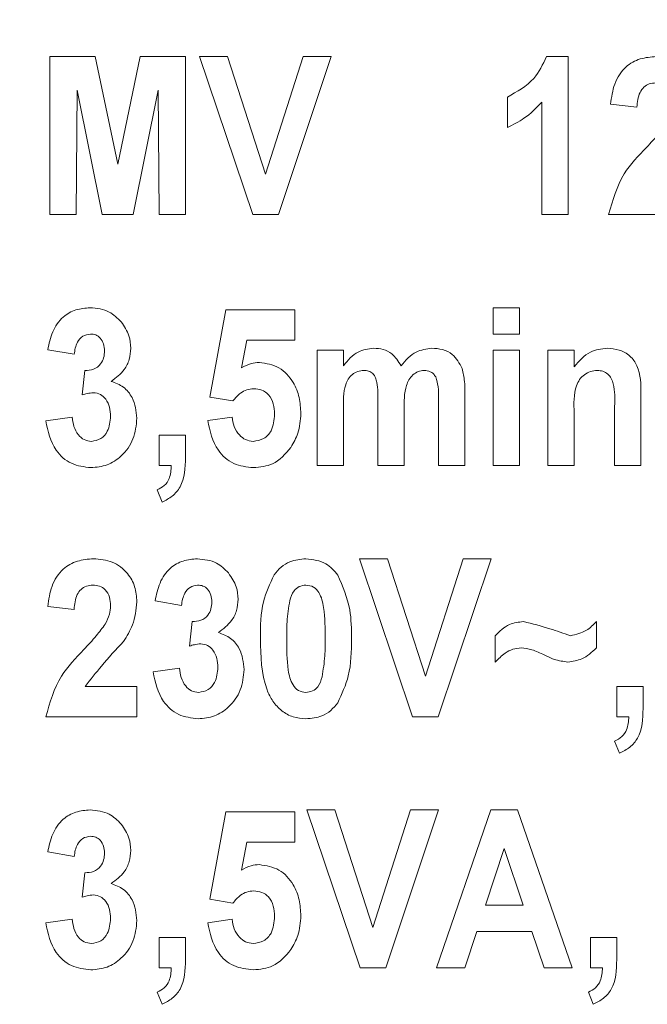
# Model space of a CAD drawing. Units: millimetres. Extents: x 184 to 223, y 76 to 252.
# Drawn here: x 192 to 197, y 126 to 133 of the extents above; entities that cross this region are included whole.
import ezdxf

# ---------------------------------------------------------------- set-up
doc = ezdxf.new("R2010")
doc.units = ezdxf.units.MM
doc.linetypes.add('PHANTOM', pattern=[12.7, 6.35, -1.27, 1.27, -1.27, 1.27, -1.27])

msp = doc.modelspace()

# ---------------------------------------------------------------- linework, layer by layer
at = {"color": 7, "linetype": 'Continuous', "lineweight": 15}
for p, q in [((192.2933, 132.6367), (192.6156, 132.6367)), ((192.2933, 131.5117), (192.2933, 132.6367)), ((192.6156, 132.6367), (192.7765, 131.8693)), ((192.7765, 131.8693), (192.9374, 132.6367)), ((192.9374, 132.6367), (193.2597, 132.6367)), ((193.2597, 132.6367), (193.2597, 131.5117)), ((193.3606, 132.6367), (193.5594, 132.6367)), ((193.7388, 131.5117), (193.3606, 132.6367)), ((193.5594, 132.6367), (193.8294, 131.8002)), ((193.8294, 131.8002), (194.0982, 132.6367)), ((194.2981, 132.6367), (193.9215, 131.5117)), ((194.0982, 132.6367), (194.2981, 132.6367)), ((195.8324, 132.6367), (195.9856, 132.6367)), ((195.9856, 132.6367), (195.9856, 131.5117)), ((192.488, 132.3974), (192.4808, 131.5117)), ((192.6665, 131.5117), (192.488, 132.3974)), ((193.0649, 132.3974), (192.8865, 131.5117)), ((193.0722, 131.5117), (193.0649, 132.3974)), ((195.5529, 132.1319), (195.5529, 132.3482)), ((195.7981, 131.5117), (195.7981, 132.3126)), ((196.476, 132.2761), (196.2885, 132.2973)), ((192.4808, 131.5117), (192.2933, 131.5117)), ((192.8865, 131.5117), (192.6665, 131.5117)), ((193.2597, 131.5117), (193.0722, 131.5117)), ((193.9215, 131.5117), (193.7388, 131.5117)), ((195.9856, 131.5117), (195.7981, 131.5117)), ((196.9231, 131.5117), (196.2741, 131.5117)), ((193.4327, 130.2114), (193.5481, 130.8338)), ((193.5481, 130.8338), (194.0385, 130.8338)), ((194.0385, 130.8338), (194.0385, 130.6175)), ((195.452, 130.8482), (195.6395, 130.8482)), ((195.452, 130.6607), (195.452, 130.8482)), ((195.6395, 130.8482), (195.6395, 130.6607)), ((195.6395, 130.6607), (195.452, 130.6607)), ((193.6978, 130.6175), (193.6592, 130.4189)), ((194.0385, 130.6175), (193.6978, 130.6175)), ((192.4664, 130.5165), (192.2789, 130.549)), ((194.1972, 130.5454), (194.3847, 130.5454)), ((194.1972, 129.7232), (194.1972, 130.5454)), ((194.3847, 130.5454), (194.3847, 130.4352)), ((195.452, 130.5454), (195.6395, 130.5454)), ((195.452, 129.7232), (195.452, 130.5454)), ((195.6395, 130.5454), (195.6395, 129.7232)), ((195.8414, 130.5454), (196.0289, 130.5454)), ((195.8414, 129.7232), (195.8414, 130.5454)), ((196.0289, 130.5454), (196.0289, 130.4268)), ((192.5241, 130.2265), (192.5426, 130.4011)), ((195.25, 130.2463), (195.25, 129.7232)), ((196.5049, 130.2317), (196.5049, 129.7232)), ((193.5977, 130.1848), (193.4327, 130.2114)), ((194.6299, 129.7232), (194.6299, 130.1762)), ((195.0625, 129.7232), (195.0625, 130.1956)), ((194.3847, 130.1248), (194.3847, 129.7232)), ((194.8174, 130.1201), (194.8174, 129.7232)), ((196.0289, 130.0976), (196.0289, 129.7232)), ((196.3174, 129.7232), (196.3174, 130.1451)), ((192.2645, 130.0428), (192.452, 130.0694)), ((193.4183, 130.0451), (193.5914, 130.0694)), ((193.0722, 129.9396), (193.2597, 129.9396)), ((193.0722, 129.7232), (193.0722, 129.9396)), ((193.2597, 129.9396), (193.2597, 129.7823)), ((193.1587, 129.7232), (193.0722, 129.7232)), ((194.3847, 129.7232), (194.1972, 129.7232)), ((194.8174, 129.7232), (194.6299, 129.7232)), ((195.25, 129.7232), (195.0625, 129.7232)), ((195.6395, 129.7232), (195.452, 129.7232)), ((196.0289, 129.7232), (195.8414, 129.7232)), ((196.5049, 129.7232), (196.3174, 129.7232)), ((193.0927, 129.4636), (193.0577, 129.5502)), ((194.5, 129.0598), (194.6988, 129.0598)), ((194.8782, 127.9348), (194.5, 129.0598)), ((194.6988, 129.0598), (194.9688, 128.2232)), ((194.9688, 128.2232), (195.2377, 129.0598)), ((195.4375, 129.0598), (195.061, 127.9348)), ((195.2377, 129.0598), (195.4375, 129.0598)), ((193.2308, 128.728), (193.0433, 128.7605)), ((192.4664, 128.6992), (192.2789, 128.7204)), ((193.2885, 128.438), (193.307, 128.6127)), ((196.1875, 128.6127), (196.1875, 128.4252)), ((195.4664, 128.3242), (195.4664, 128.5117)), ((193.0289, 128.2543), (193.2164, 128.2809)), ((192.5459, 128.1511), (192.9135, 128.1511)), ((192.9135, 128.1511), (192.9135, 127.9348)), ((196.3318, 128.1511), (196.5193, 128.1511)), ((196.3318, 127.9348), (196.3318, 128.1511)), ((196.5193, 128.1511), (196.5193, 127.9938)), ((192.9135, 127.9348), (192.2645, 127.9348)), ((195.061, 127.9348), (194.8782, 127.9348)), ((196.4183, 127.9348), (196.3318, 127.9348)), ((196.3523, 127.6752), (196.3174, 127.7617)), ((193.4327, 126.6344), (193.5481, 127.2569)), ((193.5481, 127.2569), (194.0385, 127.2569)), ((194.0385, 127.2569), (194.0385, 127.0405)), ((194.125, 127.2713), (194.3238, 127.2713)), ((194.5032, 126.1463), (194.125, 127.2713)), ((194.3238, 127.2713), (194.5938, 126.4348)), ((194.5938, 126.4348), (194.8627, 127.2713)), ((195.0625, 127.2713), (194.686, 126.1463)), ((194.8627, 127.2713), (195.0625, 127.2713)), ((195.0481, 126.1463), (195.4362, 127.2713)), ((195.4362, 127.2713), (195.6246, 127.2713)), ((195.6246, 127.2713), (196.0145, 126.1463)), ((193.6978, 127.0405), (193.6592, 126.842)), ((194.0385, 127.0405), (193.6978, 127.0405)), ((192.4664, 126.9396), (192.2789, 126.972)), ((195.5313, 126.9973), (195.3974, 126.5934)), ((195.6656, 126.5934), (195.5313, 126.9973)), ((192.5241, 126.6495), (192.5426, 126.8242)), ((193.5977, 126.6079), (193.4327, 126.6344)), ((195.3974, 126.5934), (195.6656, 126.5934)), ((192.2645, 126.4659), (192.452, 126.4925)), ((193.4183, 126.4681), (193.5914, 126.4925)), ((195.335, 126.4059), (195.2491, 126.1463)), ((195.7283, 126.4059), (195.335, 126.4059)), ((195.8146, 126.1463), (195.7283, 126.4059)), ((193.0722, 126.3627), (193.2597, 126.3627)), ((193.0722, 126.1463), (193.0722, 126.3627)), ((193.2597, 126.3627), (193.2597, 126.2054)), ((196.1443, 126.3627), (196.3318, 126.3627)), ((196.1443, 126.1463), (196.1443, 126.3627)), ((196.3318, 126.3627), (196.3318, 126.2054)), ((193.1587, 126.1463), (193.0722, 126.1463)), ((194.686, 126.1463), (194.5032, 126.1463)), ((195.2491, 126.1463), (195.0481, 126.1463)), ((196.0145, 126.1463), (195.8146, 126.1463)), ((196.2308, 126.1463), (196.1443, 126.1463)), ((193.0927, 125.8867), (193.0577, 125.9732)), ((196.1648, 125.8867), (196.1299, 125.9732))]:
    msp.add_line(p, q, dxfattribs=at)
msp.add_arc((203.4094, 126.5543), 19.25, 0, 180, dxfattribs=at)
at = {"color": 8, "linetype": 'PHANTOM', "lineweight": 0}
msp.add_arc((203.4094, 126.5543), 18.75, 0, 180, dxfattribs=at)
at = {"color": 7, "linetype": 'Continuous', "lineweight": 15}
for points, knots in [([(221.6594, 126.5543), (221.6367, 127.2365), (221.5913, 128.603), (221.234, 130.6259), (220.6715, 132.5995), (219.8811, 134.4962), (218.8861, 136.2945), (217.6974, 137.9715), (216.324, 139.5009), (214.7896, 140.8683), (213.1128, 142.0573), (211.3106, 143.0458), (209.4101, 143.8283), (207.4343, 144.3953), (205.4064, 144.7315), (203.354, 144.8408), (201.3019, 144.7219), (199.277, 144.3679), (197.3042, 143.7917), (195.4071, 143.0001), (193.6136, 141.9959), (191.9427, 140.7991), (190.4146, 139.4243), (189.0545, 137.883), (187.8739, 136.2006), (186.8872, 134.3974), (186.1132, 132.4928), (185.5593, 130.5145), (185.2195, 128.5253), (185.179, 127.1981), (185.1594, 126.5543)], [0, 0, 0, 0, 0.035698, 0.07151, 0.107209, 0.142967, 0.178838, 0.214596, 0.250354, 0.286226, 0.321984, 0.357741, 0.393613, 0.429371, 0.465129, 0.501001, 0.536758, 0.572516, 0.608388, 0.644146, 0.679904, 0.715775, 0.751533, 0.787291, 0.823163, 0.858921, 0.894678, 0.93055, 0.966308, 1, 1, 1, 1]), ([(195.5529, 132.3482), (195.6221, 132.3865), (195.7456, 132.4548), (195.8059, 132.5811), (195.8324, 132.6367)], [0, 0, 0, 0, 0.560434, 1, 1, 1, 1]), ([(196.2885, 132.2973), (196.295, 132.3462), (196.3079, 132.4436), (196.3838, 132.564), (196.4974, 132.6276), (196.5746, 132.6337), (196.6133, 132.6367)], [0, 0, 0, 0, 0.2809761, 0.559559, 0.779592, 1, 1, 1, 1]), ([(196.6092, 132.4492), (196.5938, 132.448), (196.5631, 132.4457), (196.5226, 132.4207), (196.4841, 132.3647), (196.4794, 132.3127), (196.476, 132.2761)], [0, 0, 0, 0, 0.187038, 0.373779, 0.560368, 1, 1, 1, 1]), ([(195.7981, 132.3126), (195.7581, 132.2709), (195.6865, 132.1965), (195.5938, 132.1516), (195.5529, 132.1319)], [0, 0, 0, 0, 0.559809, 1, 1, 1, 1]), ([(196.5445, 131.9899), (196.575, 132.0223), (196.6293, 132.08), (196.6767, 132.1436), (196.6975, 132.1716)], [0, 0, 0, 0, 0.5602429, 1, 1, 1, 1]), ([(196.2741, 131.5117), (196.3031, 131.613), (196.3553, 131.7949), (196.4864, 131.9301), (196.5445, 131.9899)], [0, 0, 0, 0, 0.557171, 1, 1, 1, 1]), ([(192.2789, 130.549), (192.2878, 130.592), (192.3054, 130.6778), (192.376, 130.7823), (192.4769, 130.8394), (192.5457, 130.8453), (192.5802, 130.8482)], [0, 0, 0, 0, 0.2808965, 0.5597428, 0.7797641, 1, 1, 1, 1]), ([(192.5802, 130.8482), (192.6283, 130.8433), (192.7143, 130.8345), (192.7748, 130.7738), (192.8015, 130.7471)], [0, 0, 0, 0, 0.559252, 1, 1, 1, 1]), ([(192.8015, 130.7471), (192.8235, 130.7153), (192.8627, 130.6584), (192.8679, 130.59), (192.8702, 130.5598)], [0, 0, 0, 0, 0.559474, 1, 1, 1, 1]), ([(192.582, 130.6607), (192.563, 130.6573), (192.5249, 130.6505), (192.479, 130.5946), (192.4712, 130.5462), (192.4664, 130.5165)], [0, 0, 0, 0, 0.278586, 0.558875, 1, 1, 1, 1]), ([(192.6827, 130.5408), (192.6818, 130.5574), (192.6798, 130.5904), (192.6565, 130.6315), (192.6211, 130.6574), (192.595, 130.6596), (192.582, 130.6607)], [0, 0, 0, 0, 0.280618, 0.560032, 0.779852, 1, 1, 1, 1]), ([(192.5426, 130.4011), (192.5639, 130.4019), (192.6064, 130.4036), (192.6558, 130.4413), (192.6797, 130.4911), (192.6817, 130.5242), (192.6827, 130.5408)], [0, 0, 0, 0, 0.280328, 0.558521, 0.779031, 1, 1, 1, 1]), ([(192.8702, 130.5598), (192.8681, 130.5329), (192.8639, 130.4791), (192.8197, 130.3908), (192.7639, 130.3489), (192.7298, 130.3234)], [0, 0, 0, 0, 0.280374, 0.560624, 1, 1, 1, 1]), ([(194.3847, 130.4352), (194.4168, 130.4734), (194.4743, 130.5417), (194.5617, 130.5543), (194.6001, 130.5598)], [0, 0, 0, 0, 0.560333, 1, 1, 1, 1]), ([(194.6001, 130.5598), (194.623, 130.5582), (194.6688, 130.555), (194.7442, 130.5165), (194.7759, 130.466), (194.7953, 130.4352)], [0, 0, 0, 0, 0.280762, 0.56119, 1, 1, 1, 1]), ([(194.7953, 130.4352), (194.8284, 130.4733), (194.8875, 130.5413), (194.9757, 130.5541), (195.0145, 130.5598)], [0, 0, 0, 0, 0.56042, 1, 1, 1, 1]), ([(195.0145, 130.5598), (195.0404, 130.558), (195.0922, 130.5545), (195.1787, 130.5122), (195.2108, 130.4523), (195.2304, 130.4158)], [0, 0, 0, 0, 0.281269, 0.561947, 1, 1, 1, 1]), ([(196.0289, 130.4268), (196.0641, 130.4684), (196.1269, 130.5427), (196.2225, 130.5546), (196.2646, 130.5598)], [0, 0, 0, 0, 0.559781, 1, 1, 1, 1]), ([(196.2646, 130.5598), (196.2936, 130.5571), (196.3515, 130.5517), (196.4303, 130.5085), (196.5047, 130.4017), (196.5048, 130.3018), (196.5049, 130.2317)], [0, 0, 0, 0, 0.187071, 0.373994, 0.560373, 1, 1, 1, 1]), ([(193.6592, 130.4189), (193.6814, 130.4314), (193.721, 130.4538), (193.7662, 130.4573), (193.7861, 130.4588)], [0, 0, 0, 0, 0.559991, 1, 1, 1, 1]), ([(193.7861, 130.4588), (193.835, 130.4508), (193.9332, 130.4348), (194.0279, 130.3268), (194.0756, 130.2098), (194.0797, 130.1327), (194.0818, 130.0942)], [0, 0, 0, 0, 0.278339, 0.558107, 0.778832, 1, 1, 1, 1]), ([(194.53, 130.4011), (194.5153, 130.3998), (194.4859, 130.397), (194.447, 130.3741), (194.4176, 130.3407), (194.3826, 130.2589), (194.3838, 130.1844), (194.3847, 130.1248)], [0, 0, 0, 0, 0.124958, 0.249897, 0.374875, 0.500086, 1, 1, 1, 1]), ([(194.6299, 130.1762), (194.6312, 130.2232), (194.6328, 130.2819), (194.615, 130.3499), (194.5964, 130.3804), (194.5651, 130.3992), (194.5417, 130.4005), (194.53, 130.4011)], [0, 0, 0, 0, 0.500993, 0.626065, 0.750755, 0.875009, 1, 1, 1, 1]), ([(194.9605, 130.4011), (194.9457, 130.3994), (194.9163, 130.396), (194.8786, 130.3708), (194.8501, 130.3366), (194.8164, 130.2542), (194.8169, 130.1797), (194.8174, 130.1201)], [0, 0, 0, 0, 0.124802, 0.249771, 0.374757, 0.500012, 1, 1, 1, 1]), ([(195.0427, 130.3545), (195.0376, 130.3623), (195.0273, 130.3778), (194.9992, 130.3972), (194.9751, 130.3997), (194.9605, 130.4011)], [0, 0, 0, 0, 0.280693, 0.561262, 1, 1, 1, 1]), ([(195.2304, 130.4158), (195.2375, 130.3845), (195.2501, 130.3287), (195.25, 130.2715), (195.25, 130.2463)], [0, 0, 0, 0, 0.559368, 1, 1, 1, 1]), ([(196.1936, 130.4011), (196.1772, 130.3998), (196.1444, 130.3971), (196.1005, 130.3728), (196.0653, 130.3379), (196.0232, 130.2477), (196.0263, 130.1643), (196.0289, 130.0976)], [0, 0, 0, 0, 0.125032, 0.250034, 0.375027, 0.500059, 1, 1, 1, 1]), ([(196.3174, 130.1451), (196.3191, 130.1995), (196.3213, 130.2674), (196.2958, 130.345), (196.27, 130.3769), (196.2342, 130.398), (196.2071, 130.4001), (196.1936, 130.4011)], [0, 0, 0, 0, 0.5005978, 0.6255164, 0.7503208, 0.8751106, 1, 1, 1, 1]), ([(192.7298, 130.3234), (192.7604, 130.312), (192.8215, 130.2892), (192.8976, 130.1949), (192.9075, 130.1114), (192.9135, 130.0604)], [0, 0, 0, 0, 0.280325, 0.560938, 1, 1, 1, 1]), ([(195.0625, 130.1956), (195.0629, 130.2259), (195.0635, 130.2798), (195.0491, 130.3317), (195.0427, 130.3545)], [0, 0, 0, 0, 0.561278, 1, 1, 1, 1]), ([(192.6043, 130.2425), (192.589, 130.2411), (192.5617, 130.2387), (192.5356, 130.2302), (192.5241, 130.2265)], [0, 0, 0, 0, 0.559638, 1, 1, 1, 1]), ([(192.726, 130.0746), (192.7249, 130.0962), (192.7228, 130.1395), (192.6968, 130.1947), (192.6555, 130.2352), (192.6213, 130.24), (192.6043, 130.2425)], [0, 0, 0, 0, 0.280876, 0.560664, 0.780656, 1, 1, 1, 1]), ([(193.7455, 130.2713), (193.7289, 130.2697), (193.6957, 130.2665), (193.6425, 130.2372), (193.6147, 130.2047), (193.5977, 130.1848)], [0, 0, 0, 0, 0.27988, 0.559966, 1, 1, 1, 1]), ([(193.8943, 130.0895), (193.8931, 130.1143), (193.8908, 130.1639), (193.8585, 130.2278), (193.8044, 130.2661), (193.7652, 130.2696), (193.7455, 130.2713)], [0, 0, 0, 0, 0.280869, 0.559544, 0.779564, 1, 1, 1, 1]), ([(193.7417, 129.8963), (193.7676, 129.9002), (193.8194, 129.9079), (193.8865, 129.9808), (193.8913, 130.0483), (193.8943, 130.0895)], [0, 0, 0, 0, 0.279853, 0.559929, 1, 1, 1, 1]), ([(194.0818, 130.0942), (194.0784, 130.0462), (194.0723, 129.9605), (194.0297, 129.8862), (194.011, 129.8535)], [0, 0, 0, 0, 0.559679, 1, 1, 1, 1]), ([(192.5856, 129.7088), (192.5376, 129.7145), (192.4417, 129.7259), (192.3069, 129.8468), (192.2806, 129.9685), (192.2645, 130.0428)], [0, 0, 0, 0, 0.280432, 0.560888, 1, 1, 1, 1]), ([(192.452, 130.0694), (192.4552, 130.0468), (192.4616, 130.0017), (192.4904, 129.9442), (192.5358, 129.9035), (192.5717, 129.8987), (192.5897, 129.8963)], [0, 0, 0, 0, 0.280896, 0.560952, 0.780733, 1, 1, 1, 1]), ([(192.9135, 130.0604), (192.9084, 130.0101), (192.8983, 129.9097), (192.8133, 129.7934), (192.7041, 129.7197), (192.6251, 129.7125), (192.5856, 129.7088)], [0, 0, 0, 0, 0.279958, 0.559762, 0.779816, 1, 1, 1, 1]), ([(192.5897, 129.8963), (192.613, 129.9004), (192.6598, 129.9087), (192.717, 129.9772), (192.7226, 130.0377), (192.726, 130.0746)], [0, 0, 0, 0, 0.279163, 0.559742, 1, 1, 1, 1]), ([(193.744, 129.7088), (193.6954, 129.7141), (193.5982, 129.7246), (193.4614, 129.8467), (193.4347, 129.9699), (193.4183, 130.0451)], [0, 0, 0, 0, 0.280422, 0.560515, 1, 1, 1, 1]), ([(193.5914, 130.0694), (193.5953, 130.0461), (193.6031, 129.9997), (193.6381, 129.9432), (193.6863, 129.9037), (193.7232, 129.8988), (193.7417, 129.8963)], [0, 0, 0, 0, 0.28063, 0.560487, 0.780478, 1, 1, 1, 1]), ([(194.011, 129.8535), (193.9711, 129.807), (193.8996, 129.7239), (193.7916, 129.7134), (193.744, 129.7088)], [0, 0, 0, 0, 0.5587693, 1, 1, 1, 1]), ([(193.2597, 129.7823), (193.2577, 129.7078), (193.255, 129.6038), (193.1689, 129.502), (193.1181, 129.4764), (193.0927, 129.4636)], [0, 0, 0, 0, 0.558082, 0.778889, 1, 1, 1, 1]), ([(193.0577, 129.5502), (193.0758, 129.5592), (193.1119, 129.5774), (193.1534, 129.6395), (193.1567, 129.6915), (193.1587, 129.7232)], [0, 0, 0, 0, 0.28048, 0.559804, 1, 1, 1, 1]), ([(192.2789, 128.7204), (192.2854, 128.7693), (192.2983, 128.8667), (192.3742, 128.9871), (192.4878, 129.0506), (192.565, 129.0567), (192.6036, 129.0598)], [0, 0, 0, 0, 0.280979, 0.559559, 0.779592, 1, 1, 1, 1]), ([(192.6036, 129.0598), (192.6498, 129.0561), (192.742, 129.0489), (192.8468, 128.9665), (192.9051, 128.8619), (192.9107, 128.7898), (192.9135, 128.7537)], [0, 0, 0, 0, 0.280188, 0.559182, 0.779394, 1, 1, 1, 1]), ([(193.0433, 128.7605), (193.0522, 128.8036), (193.0698, 128.8894), (193.1404, 128.9939), (193.2413, 129.0509), (193.3102, 129.0568), (193.3446, 129.0598)], [0, 0, 0, 0, 0.2808972, 0.5597426, 0.7797639, 1, 1, 1, 1]), ([(193.3446, 129.0598), (193.3927, 129.0548), (193.4787, 129.046), (193.5393, 128.9853), (193.5659, 128.9586)], [0, 0, 0, 0, 0.559252, 1, 1, 1, 1]), ([(193.8916, 128.9455), (193.9072, 128.9646), (193.9384, 129.0029), (194.0152, 129.0502), (194.0789, 129.0562), (194.1178, 129.0598)], [0, 0, 0, 0, 0.2805164, 0.5608494, 1, 1, 1, 1]), ([(194.1178, 129.0598), (194.1686, 129.0538), (194.2596, 129.0431), (194.3187, 128.9744), (194.3448, 128.9442)], [0, 0, 0, 0, 0.558864, 1, 1, 1, 1]), ([(193.5659, 128.9586), (193.5879, 128.9268), (193.6272, 128.87), (193.6324, 128.8015), (193.6347, 128.7713)], [0, 0, 0, 0, 0.559474, 1, 1, 1, 1]), ([(193.7933, 128.4919), (193.794, 128.5809), (193.7951, 128.7396), (193.8622, 128.8827), (193.8916, 128.9455)], [0, 0, 0, 0, 0.561248, 1, 1, 1, 1]), ([(194.3448, 128.9442), (194.3794, 128.8629), (194.4413, 128.7172), (194.442, 128.5594), (194.4424, 128.4896)], [0, 0, 0, 0, 0.558007, 1, 1, 1, 1]), ([(192.5996, 128.8723), (192.5842, 128.8711), (192.5534, 128.8688), (192.513, 128.8438), (192.4745, 128.7878), (192.4697, 128.7357), (192.4664, 128.6992)], [0, 0, 0, 0, 0.187039, 0.373779, 0.560368, 1, 1, 1, 1]), ([(192.726, 128.7247), (192.725, 128.7453), (192.7229, 128.7865), (192.6943, 128.8388), (192.6484, 128.8689), (192.6159, 128.8711), (192.5996, 128.8723)], [0, 0, 0, 0, 0.280655, 0.559673, 0.779478, 1, 1, 1, 1]), ([(193.3464, 128.8723), (193.3274, 128.8689), (193.2894, 128.862), (193.2435, 128.8062), (193.2356, 128.7577), (193.2308, 128.728)], [0, 0, 0, 0, 0.278586, 0.558875, 1, 1, 1, 1]), ([(193.4472, 128.7524), (193.4462, 128.7689), (193.4442, 128.8019), (193.4209, 128.8431), (193.3855, 128.869), (193.3595, 128.8712), (193.3464, 128.8723)], [0, 0, 0, 0, 0.280618, 0.560032, 0.779852, 1, 1, 1, 1]), ([(194.1178, 128.8723), (194.1016, 128.8703), (194.0691, 128.8663), (194.0226, 128.8268), (194.0102, 128.7865), (194.0027, 128.7619)], [0, 0, 0, 0, 0.279913, 0.559454, 1, 1, 1, 1]), ([(194.2549, 128.4896), (194.2546, 128.5641), (194.2543, 128.6756), (194.2254, 128.8045), (194.1744, 128.8645), (194.1367, 128.8697), (194.1178, 128.8723)], [0, 0, 0, 0, 0.501719, 0.751591, 0.875728, 1, 1, 1, 1]), ([(192.9135, 128.7537), (192.9074, 128.697), (192.8966, 128.5954), (192.842, 128.5095), (192.818, 128.4716)], [0, 0, 0, 0, 0.5589, 1, 1, 1, 1]), ([(193.307, 128.6127), (193.3283, 128.6135), (193.3708, 128.6151), (193.4202, 128.6528), (193.4441, 128.7026), (193.4461, 128.7358), (193.4472, 128.7524)], [0, 0, 0, 0, 0.280328, 0.558521, 0.779031, 1, 1, 1, 1]), ([(193.6347, 128.7713), (193.6325, 128.7444), (193.6283, 128.6907), (193.5842, 128.6023), (193.5283, 128.5605), (193.4943, 128.5349)], [0, 0, 0, 0, 0.280374, 0.560624, 1, 1, 1, 1]), ([(194.0027, 128.7619), (193.9948, 128.7113), (193.9809, 128.6211), (193.9808, 128.5298), (193.9808, 128.4896)], [0, 0, 0, 0, 0.559612, 1, 1, 1, 1]), ([(192.6879, 128.5946), (192.6998, 128.6176), (192.721, 128.6586), (192.7245, 128.7045), (192.726, 128.7247)], [0, 0, 0, 0, 0.5599448, 1, 1, 1, 1]), ([(195.4664, 128.5117), (195.498, 128.5432), (195.5545, 128.5993), (195.6329, 128.6086), (195.6674, 128.6127)], [0, 0, 0, 0, 0.559924, 1, 1, 1, 1]), ([(195.6674, 128.6127), (195.7306, 128.5967), (195.8437, 128.5681), (195.9536, 128.529), (196.0021, 128.5117)], [0, 0, 0, 0, 0.558979, 1, 1, 1, 1]), ([(196.0021, 128.5117), (196.0421, 128.5209), (196.1138, 128.5373), (196.1649, 128.5896), (196.1875, 128.6127)], [0, 0, 0, 0, 0.557857, 1, 1, 1, 1]), ([(192.5349, 128.413), (192.5653, 128.4454), (192.6197, 128.5031), (192.6671, 128.5667), (192.6879, 128.5946)], [0, 0, 0, 0, 0.5602429, 1, 1, 1, 1]), ([(192.818, 128.4716), (192.7647, 128.4137), (192.6698, 128.3105), (192.5837, 128.1998), (192.5459, 128.1511)], [0, 0, 0, 0, 0.560747, 1, 1, 1, 1]), ([(193.4943, 128.5349), (193.5248, 128.5235), (193.5859, 128.5007), (193.662, 128.4064), (193.6719, 128.3229), (193.6779, 128.2719)], [0, 0, 0, 0, 0.280325, 0.560938, 1, 1, 1, 1]), ([(194.1178, 127.9204), (194.0869, 127.9228), (194.0251, 127.9277), (193.9427, 127.9744), (193.8789, 128.0424), (193.7979, 128.2104), (193.7953, 128.3668), (193.7933, 128.4919)], [0, 0, 0, 0, 0.1250737, 0.2500299, 0.3751769, 0.5003227, 1, 1, 1, 1]), ([(193.9808, 128.4896), (193.9811, 128.4153), (193.9814, 128.304), (194.01, 128.175), (194.0613, 128.1154), (194.099, 128.1104), (194.1178, 128.1079)], [0, 0, 0, 0, 0.501746, 0.751633, 0.875693, 1, 1, 1, 1]), ([(194.233, 128.2183), (194.2408, 128.2686), (194.2548, 128.3586), (194.2548, 128.4495), (194.2549, 128.4896)], [0, 0, 0, 0, 0.55961, 1, 1, 1, 1]), ([(194.4424, 128.4896), (194.4417, 128.4003), (194.4406, 128.2412), (194.3735, 128.0976), (194.3441, 128.0346)], [0, 0, 0, 0, 0.561263, 1, 1, 1, 1]), ([(192.2645, 127.9348), (192.2935, 128.0361), (192.3457, 128.218), (192.4768, 128.3531), (192.5349, 128.413)], [0, 0, 0, 0, 0.557171, 1, 1, 1, 1]), ([(193.3687, 128.454), (193.3534, 128.4527), (193.3261, 128.4502), (193.3, 128.4417), (193.2885, 128.438)], [0, 0, 0, 0, 0.559638, 1, 1, 1, 1]), ([(193.4904, 128.2861), (193.4894, 128.3078), (193.4873, 128.351), (193.4612, 128.4063), (193.4199, 128.4467), (193.3858, 128.4516), (193.3687, 128.454)], [0, 0, 0, 0, 0.280876, 0.560664, 0.780656, 1, 1, 1, 1]), ([(195.6519, 128.4252), (195.6316, 128.4231), (195.591, 128.4189), (195.5258, 128.3838), (195.4889, 128.3468), (195.4664, 128.3242)], [0, 0, 0, 0, 0.279709, 0.5598, 1, 1, 1, 1]), ([(195.8162, 128.3754), (195.7868, 128.3892), (195.7344, 128.414), (195.677, 128.4218), (195.6519, 128.4252)], [0, 0, 0, 0, 0.560667, 1, 1, 1, 1]), ([(196.1875, 128.4252), (196.155, 128.3948), (196.0969, 128.3406), (196.0188, 128.3292), (195.9845, 128.3242)], [0, 0, 0, 0, 0.56047, 1, 1, 1, 1]), ([(195.9845, 128.3242), (195.9516, 128.3288), (195.8926, 128.3369), (195.8396, 128.3636), (195.8162, 128.3754)], [0, 0, 0, 0, 0.558554, 1, 1, 1, 1]), ([(193.2164, 128.2809), (193.2196, 128.2583), (193.2261, 128.2132), (193.2549, 128.1557), (193.3002, 128.115), (193.3361, 128.1102), (193.3541, 128.1079)], [0, 0, 0, 0, 0.280896, 0.560952, 0.780733, 1, 1, 1, 1]), ([(193.6779, 128.2719), (193.6729, 128.2217), (193.6627, 128.1212), (193.5778, 128.0049), (193.4686, 127.9313), (193.3895, 127.924), (193.35, 127.9204)], [0, 0, 0, 0, 0.279958, 0.559762, 0.779816, 1, 1, 1, 1]), ([(193.3541, 128.1079), (193.3774, 128.112), (193.4242, 128.1202), (193.4814, 128.1888), (193.487, 128.2492), (193.4904, 128.2861)], [0, 0, 0, 0, 0.279163, 0.559742, 1, 1, 1, 1]), ([(193.35, 127.9204), (193.3021, 127.9261), (193.2061, 127.9374), (193.0714, 128.0583), (193.045, 128.1801), (193.0289, 128.2543)], [0, 0, 0, 0, 0.280432, 0.560888, 1, 1, 1, 1]), ([(194.1178, 128.1079), (194.1341, 128.1099), (194.1665, 128.1139), (194.2131, 128.1533), (194.2254, 128.1936), (194.233, 128.2183)], [0, 0, 0, 0, 0.279907, 0.5594576, 1, 1, 1, 1]), ([(194.3441, 128.0346), (194.3285, 128.0155), (194.2973, 127.9772), (194.2205, 127.9299), (194.1567, 127.924), (194.1178, 127.9204)], [0, 0, 0, 0, 0.280517, 0.56085, 1, 1, 1, 1]), ([(196.5193, 127.9938), (196.5173, 127.9193), (196.5146, 127.8153), (196.4285, 127.7136), (196.3777, 127.688), (196.3523, 127.6752)], [0, 0, 0, 0, 0.558082, 0.77889, 1, 1, 1, 1]), ([(196.3174, 127.7617), (196.3354, 127.7708), (196.3715, 127.7889), (196.413, 127.8511), (196.4163, 127.903), (196.4183, 127.9348)], [0, 0, 0, 0, 0.2804808, 0.5598038, 1, 1, 1, 1]), ([(192.2789, 126.972), (192.2878, 127.0151), (192.3054, 127.1009), (192.376, 127.2054), (192.4769, 127.2624), (192.5457, 127.2684), (192.5802, 127.2713)], [0, 0, 0, 0, 0.280896, 0.559745, 0.779764, 1, 1, 1, 1]), ([(192.5802, 127.2713), (192.6283, 127.2664), (192.7143, 127.2576), (192.7748, 127.1969), (192.8015, 127.1701)], [0, 0, 0, 0, 0.559252, 1, 1, 1, 1]), ([(192.8015, 127.1701), (192.8235, 127.1383), (192.8627, 127.0815), (192.8679, 127.013), (192.8702, 126.9829)], [0, 0, 0, 0, 0.559474, 1, 1, 1, 1]), ([(192.582, 127.0838), (192.563, 127.0804), (192.5249, 127.0735), (192.479, 127.0177), (192.4712, 126.9692), (192.4664, 126.9396)], [0, 0, 0, 0, 0.278586, 0.558875, 1, 1, 1, 1]), ([(192.6827, 126.9639), (192.6818, 126.9805), (192.6798, 127.0135), (192.6565, 127.0546), (192.6211, 127.0805), (192.595, 127.0827), (192.582, 127.0838)], [0, 0, 0, 0, 0.280618, 0.560032, 0.779852, 1, 1, 1, 1]), ([(192.5426, 126.8242), (192.5639, 126.825), (192.6064, 126.8266), (192.6558, 126.8644), (192.6797, 126.9142), (192.6817, 126.9473), (192.6827, 126.9639)], [0, 0, 0, 0, 0.280327, 0.558521, 0.779031, 1, 1, 1, 1]), ([(192.8702, 126.9829), (192.8681, 126.956), (192.8639, 126.9022), (192.8197, 126.8138), (192.7639, 126.772), (192.7298, 126.7465)], [0, 0, 0, 0, 0.280374, 0.560624, 1, 1, 1, 1]), ([(193.6592, 126.842), (193.6814, 126.8545), (193.721, 126.8769), (193.7662, 126.8804), (193.7861, 126.8819)], [0, 0, 0, 0, 0.559991, 1, 1, 1, 1]), ([(193.7861, 126.8819), (193.835, 126.8739), (193.9332, 126.8579), (194.0279, 126.7498), (194.0756, 126.6328), (194.0797, 126.5558), (194.0818, 126.5173)], [0, 0, 0, 0, 0.278339, 0.558107, 0.778832, 1, 1, 1, 1]), ([(192.7298, 126.7465), (192.7604, 126.7351), (192.8215, 126.7123), (192.8976, 126.618), (192.9075, 126.5344), (192.9135, 126.4835)], [0, 0, 0, 0, 0.280325, 0.560938, 1, 1, 1, 1]), ([(192.6043, 126.6655), (192.589, 126.6642), (192.5617, 126.6618), (192.5356, 126.6533), (192.5241, 126.6495)], [0, 0, 0, 0, 0.559638, 1, 1, 1, 1]), ([(192.726, 126.4977), (192.7249, 126.5193), (192.7228, 126.5626), (192.6968, 126.6178), (192.6555, 126.6583), (192.6213, 126.6631), (192.6043, 126.6655)], [0, 0, 0, 0, 0.280876, 0.560664, 0.780656, 1, 1, 1, 1]), ([(193.7455, 126.6944), (193.7289, 126.6928), (193.6957, 126.6896), (193.6425, 126.6603), (193.6147, 126.6277), (193.5977, 126.6079)], [0, 0, 0, 0, 0.279881, 0.559967, 1, 1, 1, 1]), ([(193.8943, 126.5125), (193.8931, 126.5374), (193.8908, 126.587), (193.8585, 126.6509), (193.8044, 126.6892), (193.7652, 126.6927), (193.7455, 126.6944)], [0, 0, 0, 0, 0.280869, 0.559543, 0.779564, 1, 1, 1, 1]), ([(193.7417, 126.3194), (193.7676, 126.3232), (193.8194, 126.331), (193.8865, 126.4039), (193.8913, 126.4713), (193.8943, 126.5125)], [0, 0, 0, 0, 0.279853, 0.559929, 1, 1, 1, 1]), ([(194.0818, 126.5173), (194.0784, 126.4693), (194.0723, 126.3836), (194.0297, 126.3093), (194.011, 126.2766)], [0, 0, 0, 0, 0.559679, 1, 1, 1, 1]), ([(192.5856, 126.1319), (192.5376, 126.1376), (192.4417, 126.149), (192.3069, 126.2699), (192.2806, 126.3916), (192.2645, 126.4659)], [0, 0, 0, 0, 0.280432, 0.560888, 1, 1, 1, 1]), ([(192.452, 126.4925), (192.4552, 126.4699), (192.4616, 126.4248), (192.4904, 126.3672), (192.5358, 126.3265), (192.5717, 126.3218), (192.5897, 126.3194)], [0, 0, 0, 0, 0.280896, 0.560952, 0.780733, 1, 1, 1, 1]), ([(192.9135, 126.4835), (192.9084, 126.4332), (192.8983, 126.3328), (192.8133, 126.2165), (192.7041, 126.1428), (192.6251, 126.1355), (192.5856, 126.1319)], [0, 0, 0, 0, 0.279958, 0.559762, 0.779816, 1, 1, 1, 1]), ([(192.5897, 126.3194), (192.613, 126.3235), (192.6598, 126.3318), (192.717, 126.4003), (192.7226, 126.4607), (192.726, 126.4977)], [0, 0, 0, 0, 0.279163, 0.559742, 1, 1, 1, 1]), ([(193.744, 126.1319), (193.6954, 126.1372), (193.5982, 126.1477), (193.4614, 126.2698), (193.4347, 126.3929), (193.4183, 126.4681)], [0, 0, 0, 0, 0.280422, 0.560515, 1, 1, 1, 1]), ([(193.5914, 126.4925), (193.5953, 126.4692), (193.6031, 126.4228), (193.6381, 126.3662), (193.6863, 126.3268), (193.7232, 126.3219), (193.7417, 126.3194)], [0, 0, 0, 0, 0.28063, 0.560487, 0.780478, 1, 1, 1, 1]), ([(194.011, 126.2766), (193.9711, 126.2301), (193.8996, 126.1469), (193.7916, 126.1365), (193.744, 126.1319)], [0, 0, 0, 0, 0.5587693, 1, 1, 1, 1]), ([(193.2597, 126.2054), (193.2577, 126.1308), (193.255, 126.0268), (193.1689, 125.9251), (193.1181, 125.8995), (193.0927, 125.8867)], [0, 0, 0, 0, 0.558082, 0.778889, 1, 1, 1, 1]), ([(196.3318, 126.2054), (196.3298, 126.1308), (196.3271, 126.0268), (196.241, 125.9251), (196.1902, 125.8995), (196.1648, 125.8867)], [0, 0, 0, 0, 0.5580817, 0.7788887, 1, 1, 1, 1]), ([(193.0577, 125.9732), (193.0758, 125.9823), (193.1119, 126.0004), (193.1534, 126.0626), (193.1567, 126.1145), (193.1587, 126.1463)], [0, 0, 0, 0, 0.28048, 0.559804, 1, 1, 1, 1]), ([(196.1299, 125.9732), (196.1479, 125.9823), (196.184, 126.0004), (196.2255, 126.0626), (196.2288, 126.1145), (196.2308, 126.1463)], [0, 0, 0, 0, 0.2804808, 0.5598038, 1, 1, 1, 1])]:
    msp.add_open_spline(points, degree=3, knots=knots, dxfattribs=at)
at = {"color": 8, "linetype": 'PHANTOM', "lineweight": 0}
for points, knots in [([(188.3268, 126.5543), (188.3268, 126.5543), (188.3268, 127.0833), (188.3842, 128.1781), (188.6536, 129.8203), (189.1137, 131.457), (189.7531, 133.0328), (190.5695, 134.5248), (191.5461, 135.9173), (192.6707, 137.192), (193.9341, 138.328), (195.3147, 139.3161), (196.796, 140.1459), (198.3628, 140.8), (199.9923, 141.2754), (201.6644, 141.5681), (203.3589, 141.6671), (205.0536, 141.577), (206.7284, 141.3001), (208.3607, 140.8328), (209.9312, 140.1872), (211.421, 139.3709), (212.8079, 138.3887), (214.0779, 137.2587), (215.2139, 135.9945), (216.1966, 134.6087), (217.0195, 133.1236), (217.6736, 131.556), (218.1394, 129.9237), (218.4355, 128.2498), (218.4731, 127.1189), (218.4919, 126.5543)], [0, 0, 0, 0, 0.000001, 0.033511, 0.069302, 0.105207, 0.140997, 0.176801, 0.212719, 0.248522, 0.284263, 0.320118, 0.35586, 0.391594, 0.427442, 0.463178, 0.498904, 0.534743, 0.57047, 0.606215, 0.642074, 0.677818, 0.713606, 0.749507, 0.785293, 0.821039, 0.856899, 0.892644, 0.928392, 0.964253, 1, 1, 1, 1]), ([(217.0625, 126.5543), (217.0455, 127.0654), (217.0114, 128.0891), (216.7433, 129.6044), (216.3217, 131.0821), (215.7295, 132.5011), (214.9845, 133.8456), (214.0949, 135.1001), (213.0666, 136.2444), (211.917, 137.2672), (210.6615, 138.1563), (209.313, 138.8952), (207.8915, 139.4796), (206.414, 139.9026), (204.898, 140.1533), (203.3641, 140.2349), (201.8302, 140.1453), (200.3166, 139.8803), (198.8415, 139.4501), (197.4232, 138.858), (196.0822, 138.1068), (194.8323, 137.2123), (193.6885, 136.1839), (192.6704, 135.0298), (191.7863, 133.7693), (191.0474, 132.4186), (190.468, 130.9922), (190.054, 129.5107), (189.8009, 128.0241), (189.7708, 127.0334), (189.7562, 126.5543)], [0, 0, 0, 0, 0.035748, 0.07161, 0.107358, 0.143105, 0.178967, 0.214716, 0.2505, 0.2864, 0.322186, 0.357928, 0.393784, 0.429525, 0.46525, 0.501088, 0.536811, 0.572546, 0.608394, 0.644126, 0.679873, 0.715732, 0.751477, 0.787283, 0.823203, 0.85901, 0.894798, 0.930701, 0.96649, 1, 1, 1, 1])]:
    msp.add_open_spline(points, degree=3, knots=knots, dxfattribs=at)

doc.saveas('drawing.dxf')
